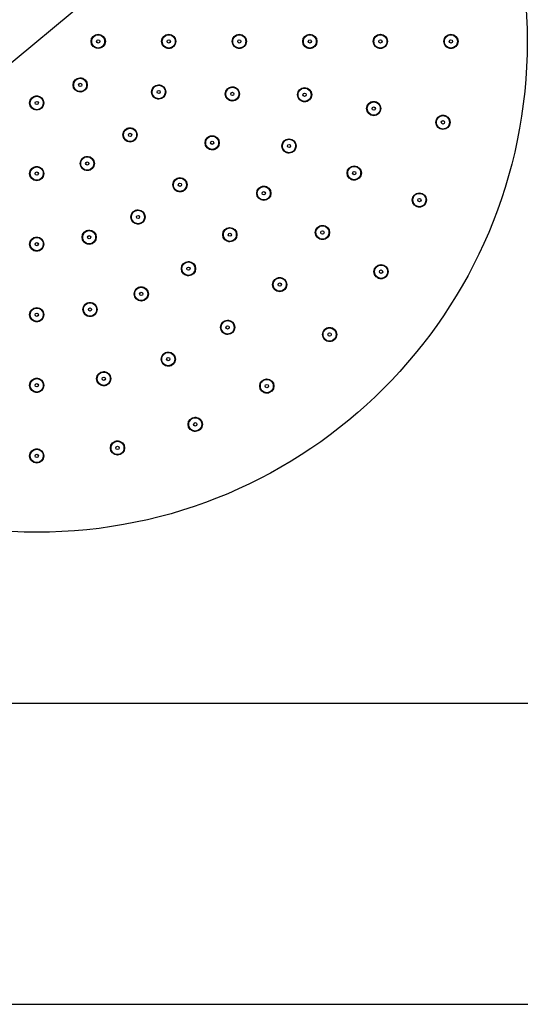
# Model space of a CAD drawing. Units: inches. Extents: x 0 to 891, y 0 to 630.
# Drawn here: x 437 to 592, y 0 to 304 of the extents above; entities that cross this region are included whole.
import ezdxf

# ---------------------------------------------------------------- set-up
doc = ezdxf.new("R2010")
doc.units = ezdxf.units.IN
doc.header["$MEASUREMENT"] = 0
doc.layers.get('Defpoints').update_dxf_attribs({"color": 251})
doc.layers.add('02___PRT_ALL_AXES', color=7, linetype='Continuous')
doc.styles.add('Text_Std', font='arial.ttf')
doc.dimstyles.new('Dim_Std', dxfattribs={"dimscale": 3, "dimtxt": 2, "dimasz": 2, "dimexe": 2, "dimexo": 2, "dimgap": 0.5, "dimtad": 1, "dimdec": 0, "dimzin": 0, "dimdsep": 46, "dimtxsty": 'Text_Std', "dimblk": 'ARCHTICK', "dimcen": 0.09, "dimclrd": 256, "dimclre": 256, "dimclrt": 256, "dimadec": 0, "dimazin": 0, "dimtfac": 1, "dimtdec": 0, "dimtmove": 0, "dimatfit": 3, "dimldrblk": 'CLOSEDBLANK', "dimfxl": 1, "dimtolj": 1, "dimtzin": 0, "dimlwd": -1, "dimlwe": -1, "dimarcsym": 1})

# ---------------------------------------------------------------- blocks, each defined once
blk = doc.blocks.new('_ArchTick')
at = {"color": 0, "linetype": 'ByBlock', "const_width": 0.15}
blk.add_lwpolyline([(-0.5, -0.5), (0.5, 0.5)], dxfattribs=at)
blk = doc.blocks.new('*D26')
at = {"transparency": 16777216}
for p in [(591.53, 420.71), (325.94, 200.66)]:
    blk.add_line(p, (559.41, 394.1), dxfattribs=at)
at = {"layer": 'Defpoints', "color": 0, "lineweight": 30, "transparency": 16777216}
for p in [(559.41, 394.1), (325.94, 200.66)]:
    blk.add_point(p, dxfattribs=at)
at = {"transparency": 16777216, "xscale": 6, "yscale": 6, "zscale": 6}
for p, rotation in [((559.41, 394.1), 219.6423974839504), ((325.94, 200.66), 39.64239748395038)]:
    blk.add_blockref('_ArchTick', p, dxfattribs=dict(at, rotation=rotation))
at = {"lineweight": 30, "transparency": 16777216, "insert": (577.08, 414.87), "char_height": 6, "attachment_point": 5, "rotation": 39.6424, "style": 'Text_Std'}
blk.add_mtext('\\A1;∅303.2', dxfattribs=at)
blk = doc.blocks.new('_ClosedBlank')
at = {"color": 0, "linetype": 'ByBlock', "lineweight": -2}
for p, q in [((-1, 0.167), (0, 0)), ((-1, 0.167), (-1, -0.167)), ((0, 0), (-1, -0.167))]:
    blk.add_line(p, q, dxfattribs=at)

msp = doc.modelspace()

# ---------------------------------------------------------------- linework, layer by layer
at = {"color": 7, "linetype": 'Continuous'}
for centre, radius in [((442.68, 297.38), 151.6), ((461.68, 297.38), 2.07), ((483.48, 297.38), 2.07), ((505.28, 297.38), 2.07), ((527.08, 297.38), 2.07), ((548.88, 297.38), 2.07), ((570.68, 297.38), 2.07), ((461.68, 297.38), 0.5), ((483.48, 297.38), 0.5), ((505.28, 297.38), 0.5), ((527.08, 297.38), 0.5), ((548.88, 297.38), 0.514), ((570.68, 297.38), 0.53), ((456.11, 283.94), 2.07), ((456.11, 283.94), 0.5), ((480.37, 281.76), 2.07), ((503.14, 281.17), 2.07), ((525.46, 280.91), 2.07), ((442.68, 278.37), 2.07), ((480.37, 281.76), 0.5), ((503.14, 281.17), 0.5), ((525.46, 280.91), 0.5), ((442.68, 278.37), 0.5), ((546.84, 276.66), 2.07), ((546.84, 276.66), 0.514), ((568.22, 272.4), 2.07), ((568.22, 272.4), 0.53), ((471.53, 268.52), 2.07), ((471.53, 268.52), 0.5), ((496.89, 266.07), 2.07), ((496.89, 266.07), 0.5), ((520.65, 265.08), 2.07), ((520.65, 265.08), 0.5), ((458.29, 259.68), 2.07), ((442.68, 256.57), 2.07), ((458.29, 259.68), 0.5), ((540.8, 256.73), 2.07), ((442.68, 256.57), 0.5), ((540.8, 256.73), 0.514), ((486.94, 253.11), 2.07), ((486.94, 253.11), 0.5), ((512.85, 250.48), 2.07), ((512.85, 250.48), 0.5), ((560.94, 248.39), 2.07), ((560.94, 248.39), 0.53), ((473.98, 243.16), 2.07), ((473.98, 243.16), 0.5), ((530.98, 238.37), 2.07), ((458.88, 236.91), 2.07), ((458.88, 236.91), 0.5), ((502.36, 237.69), 2.07), ((502.36, 237.69), 0.5), ((530.98, 238.37), 0.514), ((442.68, 234.77), 2.07), ((442.68, 234.77), 0.5), ((489.57, 227.2), 2.07), ((549.11, 226.26), 2.07), ((489.57, 227.2), 0.5), ((549.11, 226.26), 0.53), ((517.77, 222.28), 2.07), ((517.77, 222.28), 0.514), ((474.98, 219.4), 2.07), ((474.98, 219.4), 0.5), ((459.14, 214.59), 2.07), ((442.68, 212.97), 2.07), ((442.68, 212.97), 0.5), ((459.14, 214.59), 0.5), ((501.68, 209.07), 2.07), ((501.68, 209.07), 0.514), ((533.19, 206.86), 2.07), ((533.19, 206.86), 0.53), ((483.32, 199.26), 2.07), ((483.32, 199.26), 0.514), ((463.39, 193.21), 2.07), ((442.68, 191.17), 2.07), ((442.68, 191.17), 0.514), ((463.39, 193.21), 0.514), ((513.79, 190.94), 2.07), ((513.79, 190.94), 0.53), ((491.66, 179.11), 2.07), ((491.66, 179.11), 0.53), ((467.65, 171.83), 2.07), ((442.68, 169.37), 2.07), ((467.65, 171.83), 0.53), ((442.68, 169.37), 0.53)]:
    msp.add_circle(centre, radius, dxfattribs=at)
for centre, radius, start, end in [((461.69, 297.37), 2.11, 160.3855, 179.9465), ((461.68, 297.38), 2.1, 112.7879, 160.3345), ((461.68, 297.38), 2.1, 90.4057, 112.8149), ((461.68, 297.38), 2.1, 67.6041, 90.4488), ((461.68, 297.38), 2.1, 20.4413, 67.6312), ((461.66, 297.37), 2.11, 0.0619, 20.3828), ((483.49, 297.37), 2.11, 159.879, 179.9423), ((483.48, 297.38), 2.1, 112.6617, 159.8238), ((483.48, 297.38), 2.1, 90.4528, 112.6881), ((483.48, 297.38), 2.1, 67.7937, 90.4972), ((483.48, 297.38), 2.1, 20.0636, 67.8205), ((483.46, 297.37), 2.11, 0.0583, 20.0088), ((505.29, 297.37), 2.11, 160.3191, 179.9449), ((505.28, 297.38), 2.1, 112.7658, 160.2661), ((505.28, 297.38), 2.1, 90.5477, 112.7904), ((505.28, 297.38), 2.1, 67.7345, 90.5964), ((505.28, 297.38), 2.1, 20.0624, 67.7611), ((505.27, 297.37), 2.11, 0.0573, 20.0084), ((527.09, 297.37), 2.11, 160.309, 179.9456), ((527.08, 297.38), 2.1, 112.7586, 160.2567), ((527.08, 297.38), 2.1, 90.5554, 112.784), ((527.08, 297.38), 2.1, 67.7327, 90.6045), ((527.08, 297.38), 2.1, 20.0132, 67.7667), ((527.07, 297.37), 2.11, 0.057, 19.9676), ((548.89, 297.37), 2.11, 160.258, 179.9446), ((548.88, 297.38), 2.1, 112.7386, 160.2046), ((548.88, 297.38), 2.1, 90.537, 112.7631), ((548.88, 297.38), 2.1, 67.736, 90.5854), ((548.88, 297.38), 2.1, 20.0317, 67.7625), ((548.87, 297.37), 2.11, 0.0566, 19.9783), ((570.69, 297.37), 2.11, 160.2252, 179.9451), ((570.68, 297.38), 2.1, 112.7526, 160.1725), ((570.68, 297.38), 2.1, 90.5398, 112.7787), ((570.68, 297.38), 2.1, 67.7416, 90.5882), ((570.68, 297.38), 2.1, 19.9663, 67.7747), ((570.67, 297.37), 2.11, 0.0568, 19.9205), ((461.69, 297.38), 2.11, 180.0568, 199.5713), ((461.68, 297.38), 2.1, 199.6249, 339.1464), ((461.66, 297.38), 2.11, 339.2063, 359.9384), ((483.49, 297.38), 2.11, 180.0568, 199.739), ((483.48, 297.38), 2.1, 199.7922, 247.8754), ((483.48, 297.37), 2.1, 247.8491, 270.3904), ((483.48, 297.37), 2.1, 270.3469, 292.6176), ((483.48, 297.38), 2.1, 292.5914, 339.7579), ((483.46, 297.38), 2.11, 339.8146, 359.9409), ((505.29, 297.38), 2.11, 180.0548, 199.6851), ((505.28, 297.38), 2.1, 199.7364, 247.8841), ((505.28, 297.37), 2.1, 247.8575, 270.5016), ((505.28, 297.37), 2.1, 270.4535, 292.6189), ((505.28, 297.38), 2.1, 292.5944, 339.9163), ((505.27, 297.38), 2.11, 339.9719, 359.9423), ((527.09, 297.38), 2.11, 180.0552, 199.72), ((527.08, 297.38), 2.1, 199.7719, 247.8556), ((527.08, 297.37), 2.1, 247.83, 270.5238), ((527.08, 297.37), 2.1, 270.4756, 292.6541), ((527.08, 297.38), 2.1, 292.6286, 339.9538), ((527.07, 297.38), 2.11, 340.0083, 359.9432), ((548.89, 297.38), 2.11, 180.0548, 199.7545), ((548.88, 297.38), 2.1, 199.8056, 247.884), ((548.88, 297.37), 2.1, 247.8566, 270.548), ((548.88, 297.37), 2.1, 270.4996, 292.6701), ((548.88, 297.38), 2.1, 292.6455, 340.007), ((548.87, 297.38), 2.11, 340.0619, 359.9431), ((570.69, 297.38), 2.11, 180.0555, 199.7577), ((570.68, 297.38), 2.1, 199.8099, 247.8428), ((570.68, 297.37), 2.1, 247.8174, 270.5366), ((570.68, 297.37), 2.1, 270.4885, 292.6791), ((570.68, 297.38), 2.1, 292.6533, 339.9858), ((570.67, 297.38), 2.11, 340.0401, 359.9435), ((456.11, 283.94), 2.1, 67.8394, 115.7798), ((456.11, 283.94), 2.1, 45.3849, 67.865), ((456.11, 283.94), 2.1, 154.3778, 202.7478), ((456.11, 283.94), 2.1, 202.724, 225.1725), ((456.12, 283.93), 2.11, 135.0527, 154.3282), ((456.12, 283.93), 2.11, 115.8279, 134.9497), ((456.11, 283.94), 2.1, 335.4744, 45.4131), ((456.1, 283.95), 2.11, 315.0614, 335.4167), ((480.38, 281.76), 2.11, 137.9475, 157.4468), ((480.37, 281.76), 2.1, 90.3235, 137.8967), ((480.37, 281.77), 2.1, 68.0488, 90.3499), ((480.37, 281.76), 2.1, 45.1204, 68.0975), ((480.37, 281.76), 2.1, 357.6569, 45.1452), ((503.14, 281.17), 2.1, 97.7893, 145.2796), ((503.14, 281.18), 2.1, 75.549, 97.8156), ((503.15, 281.18), 2.1, 52.6885, 75.5976), ((503.15, 281.17), 2.1, 5.0565, 52.7219), ((525.46, 280.91), 2.1, 101.5226, 148.9748), ((525.46, 280.91), 2.1, 79.2972, 101.5488), ((525.46, 280.91), 2.1, 56.4693, 79.3458), ((442.68, 278.38), 2.1, 109.7215, 157.6044), ((442.68, 278.36), 2.11, 90.054, 109.6703), ((442.67, 278.36), 2.11, 70.8469, 89.9511), ((442.68, 278.38), 2.1, 22.733, 70.8002), ((456.11, 283.94), 2.1, 225.1471, 294.4474), ((456.1, 283.95), 2.11, 294.5053, 314.9386), ((480.38, 281.76), 2.11, 157.5545, 177.0987), ((480.37, 281.76), 2.1, 177.1498, 225.3523), ((480.37, 281.76), 2.1, 225.3271, 247.9412), ((480.37, 281.76), 2.1, 247.8939, 270.0647), ((480.37, 281.76), 2.1, 270.0394, 317.2909), ((480.36, 281.77), 2.11, 317.347, 337.4418), ((480.36, 281.76), 2.11, 337.5584, 357.6013), ((503.16, 281.17), 2.11, 165.055, 184.6798), ((503.14, 281.17), 2.1, 184.7314, 232.8541), ((503.16, 281.17), 2.11, 145.3314, 164.9459), ((503.14, 281.17), 2.1, 277.6019, 324.8914), ((503.13, 281.18), 2.11, 324.9465, 344.9427), ((503.13, 281.17), 2.11, 345.0576, 5.0102), ((525.47, 280.91), 2.11, 168.8052, 188.4689), ((525.46, 280.91), 2.1, 188.5209, 236.6022), ((525.47, 280.91), 2.11, 149.027, 168.6955), ((525.46, 280.91), 2.1, 281.3808, 328.6892), ((525.46, 280.91), 2.1, 8.7611, 56.5026), ((525.45, 280.91), 2.11, 328.7439, 348.6931), ((525.44, 280.91), 2.11, 348.8072, 8.7151), ((442.67, 278.38), 2.1, 157.5829, 180.1929), ((442.68, 278.37), 2.1, 180.1691, 249.4778), ((442.68, 278.37), 2.1, 290.8029, 0.1364), ((442.68, 278.38), 2.1, 0.1108, 22.7574), ((503.14, 281.17), 2.1, 232.8286, 255.4962), ((503.14, 281.17), 2.1, 255.4484, 277.6275), ((525.46, 280.91), 2.1, 236.5767, 259.2701), ((525.46, 280.9), 2.1, 259.2221, 281.4064), ((546.85, 276.66), 2.11, 168.8048, 188.5045), ((546.85, 276.65), 2.11, 149.008, 168.6946), ((546.84, 276.66), 2.1, 101.4886, 148.9547), ((546.84, 276.66), 2.1, 79.2869, 101.5131), ((546.84, 276.66), 2.1, 56.4861, 79.3353), ((546.84, 276.66), 2.1, 8.7817, 56.5125), ((546.83, 276.66), 2.11, 348.8066, 8.7283), ((442.68, 278.39), 2.11, 249.5357, 269.9397), ((442.67, 278.39), 2.11, 270.0633, 290.7431), ((546.84, 276.66), 2.1, 188.5556, 236.6341), ((546.84, 276.65), 2.1, 236.6067, 259.2979), ((546.84, 276.65), 2.1, 259.2495, 281.4201), ((546.84, 276.66), 2.1, 281.3955, 328.757), ((546.83, 276.66), 2.11, 328.8119, 348.6931), ((568.22, 272.4), 2.1, 101.5026, 148.9226), ((568.22, 272.41), 2.1, 79.2897, 101.5286), ((568.22, 272.41), 2.1, 56.4916, 79.3381), ((568.22, 272.4), 2.1, 8.7163, 56.5248), ((568.23, 272.4), 2.11, 168.8055, 188.5076), ((568.22, 272.4), 2.1, 188.5599, 236.5929), ((568.23, 272.4), 2.11, 148.9752, 168.6951), ((568.22, 272.4), 2.1, 236.5674, 259.2865), ((568.22, 272.4), 2.1, 281.4033, 328.7358), ((568.21, 272.41), 2.11, 328.7901, 348.6935), ((568.21, 272.4), 2.11, 348.8068, 8.6705), ((471.53, 268.52), 2.1, 154.6498, 202.8523), ((471.52, 268.52), 2.1, 202.8271, 225.4412), ((471.54, 268.52), 2.11, 135.0545, 154.5987), ((471.53, 268.52), 2.11, 115.4475, 134.9468), ((471.53, 268.52), 2.1, 67.8235, 115.3967), ((471.53, 268.53), 2.1, 45.5488, 67.8499), ((471.53, 268.53), 2.1, 22.6204, 45.5975), ((471.52, 268.53), 2.11, 315.0584, 335.1013), ((471.53, 268.52), 2.1, 335.1569, 22.6452), ((496.9, 266.07), 2.11, 130.3775, 149.9464), ((496.89, 266.07), 2.1, 82.7935, 130.3262), ((496.89, 266.08), 2.1, 60.5215, 82.8196), ((496.89, 266.08), 2.1, 37.5679, 60.5696), ((568.22, 272.4), 2.1, 259.2384, 281.429), ((471.52, 268.52), 2.1, 225.3939, 247.5647), ((471.53, 268.52), 2.1, 247.5394, 294.7909), ((471.52, 268.53), 2.11, 294.847, 314.9418), ((496.89, 266.07), 2.1, 169.8272, 217.8511), ((496.9, 266.07), 2.11, 150.056, 169.7746), ((496.89, 266.07), 2.1, 217.8254, 240.5068), ((496.88, 266.08), 2.11, 310.0065, 329.9435), ((496.89, 266.07), 2.1, 350.0633, 37.6), ((496.88, 266.08), 2.11, 330.0569, 350.0174), ((520.65, 265.08), 2.1, 177.2709, 225.3522), ((520.67, 265.07), 2.11, 157.5552, 177.2189), ((520.66, 265.07), 2.11, 137.777, 157.4455), ((520.65, 265.08), 2.1, 90.2726, 137.7248), ((520.65, 265.08), 2.1, 68.0472, 90.2988), ((520.66, 265.08), 2.1, 45.2193, 68.0958), ((520.65, 265.08), 2.1, 357.5111, 45.2526), ((520.64, 265.08), 2.11, 337.5572, 357.4651), ((458.3, 259.67), 2.11, 112.5545, 132.0987), ((458.29, 259.67), 2.11, 92.9475, 112.4468), ((458.29, 259.68), 2.1, 45.3235, 92.8967), ((496.89, 266.07), 2.1, 240.4589, 262.6424), ((496.89, 266.07), 2.1, 262.6166, 309.9522), ((520.65, 265.07), 2.1, 225.3267, 248.02), ((520.65, 265.07), 2.1, 247.9721, 270.1564), ((520.65, 265.08), 2.1, 270.1308, 317.4392), ((520.64, 265.08), 2.11, 317.4939, 337.4431), ((442.68, 256.57), 2.1, 109.9919, 157.5843), ((442.68, 256.56), 2.11, 90.056, 109.9386), ((442.67, 256.56), 2.11, 70.4767, 89.9482), ((442.68, 256.57), 2.1, 22.7538, 70.4272), ((458.29, 259.68), 2.1, 132.1498, 180.3523), ((458.29, 259.68), 2.1, 180.3271, 202.9412), ((458.29, 259.68), 2.1, 202.8939, 225.0647), ((458.29, 259.68), 2.1, 312.6569, 0.1452), ((458.29, 259.68), 2.1, 23.0488, 45.3499), ((458.29, 259.68), 2.1, 0.1204, 23.0975), ((540.8, 256.73), 2.1, 90.2386, 137.7047), ((540.8, 256.74), 2.1, 68.0369, 90.2631), ((540.8, 256.74), 2.1, 45.2361, 68.0853), ((442.67, 256.57), 2.1, 157.5623, 180.3903), ((442.67, 256.57), 2.1, 180.3451, 202.5414), ((442.68, 256.57), 2.1, 202.5166, 249.8008), ((442.68, 256.57), 2.1, 290.4754, 0.415), ((442.68, 256.57), 2.1, 0.3864, 22.7793), ((458.29, 259.68), 2.1, 225.0394, 272.2909), ((458.29, 259.69), 2.11, 272.347, 292.4418), ((458.28, 259.69), 2.11, 292.5584, 312.6013), ((540.81, 256.73), 2.11, 157.5548, 177.2545), ((540.79, 256.73), 2.1, 177.3056, 225.3841), ((540.81, 256.73), 2.11, 137.758, 157.4446), ((540.8, 256.73), 2.1, 357.5317, 45.2625), ((540.79, 256.74), 2.11, 317.5619, 337.4431), ((540.78, 256.74), 2.11, 337.5566, 357.4783), ((442.68, 256.59), 2.11, 249.8558, 269.9427), ((442.67, 256.59), 2.11, 270.0601, 290.419), ((486.94, 253.11), 2.1, 154.7314, 202.8541), ((486.95, 253.1), 2.11, 135.055, 154.6798), ((486.95, 253.1), 2.11, 115.3314, 134.9459), ((486.94, 253.11), 2.1, 67.7893, 115.2796), ((486.94, 253.11), 2.1, 45.549, 67.8156), ((486.95, 253.11), 2.1, 22.6885, 45.5976), ((486.94, 253.11), 2.1, 335.0565, 22.7219), ((512.85, 250.48), 2.1, 79.0226, 126.4748), ((512.86, 250.49), 2.1, 56.7972, 79.0488), ((540.79, 256.73), 2.1, 225.3567, 248.0479), ((540.79, 256.73), 2.1, 247.9994, 270.17), ((540.8, 256.73), 2.1, 270.1455, 317.507), ((486.94, 253.11), 2.1, 202.8286, 225.4962), ((486.94, 253.11), 2.1, 225.4484, 247.6275), ((486.94, 253.11), 2.1, 247.6019, 294.8914), ((486.94, 253.12), 2.11, 294.9465, 314.9427), ((486.93, 253.12), 2.11, 315.0576, 335.0102), ((512.85, 250.48), 2.1, 166.0209, 214.1022), ((512.87, 250.48), 2.11, 146.3052, 165.9689), ((512.86, 250.48), 2.11, 126.527, 146.1955), ((512.86, 250.49), 2.1, 33.9693, 56.8458), ((512.86, 250.48), 2.1, 346.2611, 34.0026), ((512.84, 250.49), 2.11, 326.3072, 346.2151), ((560.95, 248.38), 2.11, 137.7252, 157.4451), ((560.94, 248.39), 2.1, 90.2526, 137.6726), ((560.94, 248.39), 2.1, 68.0397, 90.2786), ((560.94, 248.39), 2.1, 45.2417, 68.0881), ((560.94, 248.39), 2.1, 357.4663, 45.2748), ((512.85, 250.48), 2.1, 214.0767, 236.77), ((512.85, 250.48), 2.1, 236.7221, 258.9064), ((512.85, 250.48), 2.1, 258.8808, 306.1892), ((512.85, 250.49), 2.11, 306.2439, 326.1931), ((560.95, 248.39), 2.11, 157.5555, 177.2576), ((560.94, 248.39), 2.1, 177.3099, 225.3429), ((560.93, 248.39), 2.1, 225.3175, 248.0365), ((560.94, 248.39), 2.1, 247.9884, 270.179), ((560.94, 248.39), 2.1, 270.1532, 317.4858), ((560.93, 248.4), 2.11, 317.5401, 337.4435), ((560.92, 248.39), 2.11, 337.5568, 357.4205), ((473.98, 243.16), 2.1, 139.7099, 187.8465), ((473.98, 243.15), 2.11, 120.0552, 139.6582), ((473.98, 243.15), 2.11, 100.4225, 119.9475), ((473.98, 243.16), 2.1, 52.769, 100.3724), ((473.98, 243.16), 2.1, 30.4771, 52.795), ((473.98, 243.16), 2.1, 320.1748, 30.5068), ((473.97, 243.16), 2.1, 187.8208, 210.367), ((473.98, 243.16), 2.1, 210.3394, 279.364), ((473.97, 243.17), 2.11, 279.4221, 299.9382), ((473.97, 243.17), 2.11, 300.0575, 320.121), ((530.98, 238.37), 2.1, 78.9886, 126.4547), ((530.98, 238.38), 2.1, 56.7869, 79.0131), ((458.88, 236.91), 2.1, 124.7314, 172.8541), ((458.88, 236.9), 2.11, 105.055, 124.6798), ((458.88, 236.89), 2.11, 85.3314, 104.9459), ((458.88, 236.91), 2.1, 37.7893, 85.2796), ((458.88, 236.91), 2.1, 15.549, 37.8156), ((458.88, 236.91), 2.1, 352.6885, 15.5976), ((502.36, 237.69), 2.1, 154.7709, 202.8522), ((502.37, 237.69), 2.11, 135.0552, 154.7189), ((502.36, 237.68), 2.11, 115.277, 134.9455), ((502.36, 237.69), 2.1, 67.7726, 115.2248), ((502.36, 237.7), 2.1, 45.5472, 67.7988), ((502.36, 237.7), 2.1, 22.7193, 45.5958), ((502.36, 237.69), 2.1, 335.0111, 22.7526), ((530.98, 238.37), 2.1, 166.0556, 214.1341), ((530.99, 238.37), 2.11, 146.3048, 166.0045), ((530.99, 238.36), 2.11, 126.508, 146.1946), ((530.98, 238.37), 2.1, 214.1067, 236.7979), ((530.98, 238.37), 2.1, 33.9861, 56.8353), ((530.97, 238.38), 2.11, 306.3119, 326.1931), ((530.98, 238.37), 2.1, 346.2817, 34.0125), ((530.97, 238.38), 2.11, 326.3066, 346.2283), ((442.67, 234.77), 2.1, 157.5195, 180.4243), ((442.67, 234.77), 2.1, 180.3788, 202.5925), ((442.68, 234.77), 2.1, 110.0827, 157.5413), ((442.68, 234.76), 2.11, 90.0567, 110.0287), ((442.67, 234.76), 2.11, 70.3669, 89.9473), ((442.68, 234.77), 2.1, 22.7327, 70.3165), ((442.68, 234.77), 2.1, 290.3728, 0.4452), ((442.68, 234.77), 2.1, 0.4162, 22.7583), ((458.87, 236.91), 2.1, 172.8286, 195.4962), ((458.87, 236.9), 2.1, 195.4484, 217.6275), ((458.88, 236.91), 2.1, 217.6019, 264.8914), ((458.88, 236.92), 2.11, 264.9465, 284.9427), ((458.87, 236.92), 2.11, 285.0576, 305.0102), ((458.88, 236.91), 2.1, 305.0565, 352.7219), ((502.35, 237.69), 2.1, 202.8267, 225.52), ((502.36, 237.69), 2.1, 225.4721, 247.6564), ((502.36, 237.69), 2.1, 247.6308, 294.9392), ((502.35, 237.7), 2.11, 294.9939, 314.9431), ((502.35, 237.7), 2.11, 315.0572, 334.9651), ((530.98, 238.37), 2.1, 236.7494, 258.92), ((530.98, 238.37), 2.1, 258.8955, 306.257), ((442.68, 234.77), 2.1, 202.5675, 249.8918), ((442.68, 234.78), 2.11, 249.946, 269.9436), ((442.67, 234.79), 2.11, 270.0592, 290.3173), ((489.57, 227.2), 2.1, 143.5209, 191.6022), ((489.58, 227.19), 2.11, 123.8052, 143.4689), ((489.57, 227.19), 2.11, 104.027, 123.6955), ((489.57, 227.2), 2.1, 56.5226, 103.9748), ((489.57, 227.2), 2.1, 34.2972, 56.5488), ((489.57, 227.2), 2.1, 11.4693, 34.3458), ((549.11, 226.26), 2.1, 79.0026, 126.4226), ((549.11, 226.26), 2.1, 56.7897, 79.0286), ((489.56, 227.2), 2.1, 191.5767, 214.27), ((489.56, 227.19), 2.1, 214.2221, 236.4064), ((489.57, 227.2), 2.1, 236.3808, 283.6892), ((489.56, 227.21), 2.11, 283.7439, 303.6931), ((489.56, 227.21), 2.11, 303.8072, 323.7151), ((489.57, 227.2), 2.1, 323.7611, 11.5026), ((549.11, 226.26), 2.1, 166.0599, 214.0929), ((549.12, 226.26), 2.11, 146.3055, 166.0076), ((549.12, 226.25), 2.11, 126.4752, 146.1951), ((549.1, 226.26), 2.1, 214.0675, 236.7865), ((549.11, 226.26), 2.1, 33.9917, 56.8381), ((549.1, 226.27), 2.11, 306.2901, 326.1935), ((549.11, 226.26), 2.1, 346.2163, 34.0248), ((549.1, 226.26), 2.11, 326.3068, 346.1705), ((517.77, 222.28), 2.1, 154.8056, 202.8841), ((517.78, 222.27), 2.11, 135.0548, 154.7545), ((517.78, 222.27), 2.11, 115.258, 134.9446), ((517.77, 222.28), 2.1, 67.7386, 115.2047), ((517.78, 222.28), 2.1, 45.5369, 67.7631), ((517.78, 222.28), 2.1, 22.7361, 45.5853), ((517.77, 222.28), 2.1, 335.0317, 22.7625), ((549.11, 226.26), 2.1, 236.7384, 258.929), ((549.11, 226.26), 2.1, 258.9032, 306.2358), ((474.97, 219.4), 2.1, 132.2709, 180.3522), ((474.97, 219.4), 2.1, 180.3267, 203.02), ((474.98, 219.39), 2.11, 112.5552, 132.2189), ((474.98, 219.39), 2.11, 92.777, 112.4455), ((474.98, 219.4), 2.1, 45.2726, 92.7248), ((474.98, 219.4), 2.1, 312.5111, 0.2526), ((474.98, 219.4), 2.1, 23.0472, 45.2988), ((474.98, 219.4), 2.1, 0.2193, 23.0958), ((517.77, 222.28), 2.1, 202.8567, 225.5479), ((517.77, 222.27), 2.1, 225.4994, 247.67), ((517.77, 222.28), 2.1, 247.6455, 295.007), ((517.77, 222.29), 2.11, 295.0619, 314.9431), ((517.76, 222.28), 2.11, 315.0566, 334.9783), ((459.14, 214.59), 2.1, 121.0209, 169.1022), ((459.15, 214.58), 2.11, 101.3052, 120.9689), ((459.14, 214.58), 2.11, 81.527, 101.1955), ((459.14, 214.59), 2.1, 34.0226, 81.4748), ((474.97, 219.39), 2.1, 202.9721, 225.1564), ((474.98, 219.4), 2.1, 225.1308, 272.4392), ((474.97, 219.41), 2.11, 272.4939, 292.4431), ((474.97, 219.41), 2.11, 292.5572, 312.4651), ((442.67, 212.97), 2.1, 157.4922, 180.4371), ((442.67, 212.97), 2.1, 180.3915, 202.615), ((442.68, 212.97), 2.1, 110.1319, 157.5138), ((442.68, 212.96), 2.11, 90.0571, 110.0774), ((442.67, 212.96), 2.11, 70.3184, 89.9469), ((442.68, 212.97), 2.1, 22.7233, 70.2677), ((442.68, 212.97), 2.1, 290.3169, 0.4584), ((442.68, 212.97), 2.1, 0.4292, 22.7489), ((459.14, 214.59), 2.1, 169.0767, 191.7701), ((459.14, 214.59), 2.1, 191.7221, 213.9064), ((459.14, 214.59), 2.1, 213.8808, 261.1892), ((459.14, 214.59), 2.1, 301.2611, 349.0026), ((459.15, 214.6), 2.1, 11.7972, 34.0488), ((459.15, 214.59), 2.1, 348.9693, 11.8458), ((442.68, 212.97), 2.1, 202.5899, 249.9314), ((442.68, 212.98), 2.11, 249.9852, 269.9439), ((442.67, 212.98), 2.11, 270.0586, 290.2619), ((459.14, 214.61), 2.11, 261.2439, 281.1931), ((459.14, 214.61), 2.11, 281.3072, 301.2151), ((501.68, 209.07), 2.1, 143.5556, 191.6341), ((501.69, 209.06), 2.11, 123.8048, 143.5045), ((501.68, 209.06), 2.11, 104.008, 123.6946), ((501.68, 209.07), 2.1, 56.4886, 103.9547), ((501.68, 209.07), 2.1, 34.2869, 56.5131), ((501.68, 209.07), 2.1, 11.4861, 34.3353), ((501.68, 209.07), 2.1, 191.6067, 214.2979), ((501.68, 209.07), 2.1, 214.2494, 236.42), ((501.68, 209.07), 2.1, 236.3955, 283.757), ((501.67, 209.08), 2.11, 283.8119, 303.6931), ((501.67, 209.08), 2.11, 303.8066, 323.7283), ((501.68, 209.07), 2.1, 323.7817, 11.5125), ((533.19, 206.86), 2.1, 154.8099, 202.8429), ((533.2, 206.86), 2.11, 135.0555, 154.7576), ((533.2, 206.85), 2.11, 115.2252, 134.9451), ((533.19, 206.86), 2.1, 67.7526, 115.1726), ((533.19, 206.87), 2.1, 45.5397, 67.7786), ((533.19, 206.86), 2.1, 22.7417, 45.5881), ((533.19, 206.86), 2.1, 334.9663, 22.7748), ((533.19, 206.86), 2.1, 202.8175, 225.5365), ((533.19, 206.86), 2.1, 225.4884, 247.679), ((533.19, 206.86), 2.1, 247.6532, 294.9858), ((533.18, 206.87), 2.11, 295.0401, 314.9435), ((533.18, 206.87), 2.11, 315.0568, 334.9205), ((483.32, 199.26), 2.1, 132.3056, 180.3841), ((483.32, 199.25), 2.11, 112.5548, 132.2545), ((483.32, 199.24), 2.11, 92.758, 112.4446), ((483.32, 199.26), 2.1, 45.2386, 92.7047), ((483.32, 199.26), 2.1, 23.0369, 45.2631), ((483.31, 199.26), 2.1, 180.3567, 203.0479), ((483.31, 199.25), 2.1, 202.9994, 225.17), ((483.32, 199.26), 2.1, 225.1455, 272.507), ((483.31, 199.27), 2.11, 292.5566, 312.4783), ((483.32, 199.26), 2.1, 312.5317, 0.2625), ((483.32, 199.26), 2.1, 0.2361, 23.0853), ((463.39, 193.21), 2.1, 121.0556, 169.1341), ((463.4, 193.2), 2.11, 101.3048, 121.0045), ((463.4, 193.2), 2.11, 81.508, 101.1946), ((463.39, 193.21), 2.1, 33.9886, 81.4547), ((483.32, 199.27), 2.11, 272.5619, 292.4431), ((442.67, 191.17), 2.1, 157.7543, 180.3878), ((442.67, 191.17), 2.1, 109.8094, 157.7885), ((442.68, 191.16), 2.11, 90.0539, 109.7665), ((442.67, 191.16), 2.11, 69.9728, 89.9434), ((442.68, 191.17), 2.1, 22.526, 69.9181), ((442.68, 191.17), 2.1, 0.4238, 22.5483), ((463.39, 193.21), 2.1, 169.1067, 191.7979), ((463.39, 193.21), 2.1, 191.7494, 213.92), ((463.39, 193.21), 2.1, 213.8955, 261.257), ((463.4, 193.21), 2.1, 301.2817, 349.0125), ((463.4, 193.21), 2.1, 11.7869, 34.0131), ((463.4, 193.21), 2.1, 348.9861, 11.8353), ((513.79, 190.94), 2.1, 143.5599, 191.5929), ((513.8, 190.93), 2.11, 123.8055, 143.5076), ((513.8, 190.93), 2.11, 103.9752, 123.6951), ((513.79, 190.94), 2.1, 56.5026, 103.9226), ((513.79, 190.95), 2.1, 34.2897, 56.5286), ((513.79, 190.94), 2.1, 11.4917, 34.3381), ((442.68, 191.17), 2.1, 180.3597, 249.6267), ((442.68, 191.18), 2.11, 249.6822, 269.9409), ((442.67, 191.18), 2.11, 270.0552, 289.9258), ((442.68, 191.17), 2.1, 289.9777, 337.7125), ((442.68, 191.17), 2.1, 337.6864, 0.4703), ((463.39, 193.22), 2.11, 261.3119, 281.1931), ((463.39, 193.22), 2.11, 281.3066, 301.2283), ((513.79, 190.94), 2.1, 191.5675, 214.2865), ((513.79, 190.94), 2.1, 214.2384, 236.429), ((513.79, 190.94), 2.1, 236.4032, 283.7358), ((513.79, 190.95), 2.11, 283.7901, 303.6935), ((513.78, 190.95), 2.11, 303.8068, 323.6705), ((513.79, 190.94), 2.1, 323.7163, 11.5248), ((491.66, 179.11), 2.1, 132.3099, 180.3429), ((491.67, 179.1), 2.11, 112.5555, 132.2576), ((491.66, 179.1), 2.11, 92.7252, 112.4451), ((491.66, 179.11), 2.1, 45.2526, 92.6726), ((491.66, 179.12), 2.1, 23.0397, 45.2786), ((491.66, 179.12), 2.1, 0.2417, 23.0881), ((491.66, 179.11), 2.1, 180.3175, 203.0365), ((491.66, 179.11), 2.1, 202.9884, 225.179), ((491.66, 179.11), 2.1, 225.1532, 272.4858), ((491.66, 179.13), 2.11, 272.5401, 292.4435), ((491.65, 179.12), 2.11, 292.5568, 312.4205), ((491.66, 179.11), 2.1, 312.4663, 0.2748), ((467.65, 171.83), 2.1, 121.0599, 169.0929), ((467.65, 171.82), 2.11, 101.3055, 121.0076), ((467.65, 171.82), 2.11, 81.4752, 101.1951), ((467.65, 171.83), 2.1, 34.0026, 81.4226), ((442.68, 169.37), 2.1, 110.1885, 180.4229), ((442.68, 169.36), 2.11, 90.0575, 110.1344), ((442.67, 169.36), 2.11, 70.2751, 89.9465), ((442.68, 169.37), 2.1, 22.7111, 70.224), ((467.64, 171.83), 2.1, 169.0675, 191.7865), ((467.64, 171.83), 2.1, 191.7384, 213.929), ((467.65, 171.83), 2.1, 213.9032, 261.2358), ((467.65, 171.83), 2.1, 301.2163, 349.0248), ((467.65, 171.83), 2.1, 11.7897, 34.0286), ((467.65, 171.83), 2.1, 348.9917, 11.8381), ((442.67, 169.37), 2.1, 180.3936, 202.6274), ((442.68, 169.37), 2.1, 202.6023, 249.9574), ((442.68, 169.38), 2.11, 250.011, 269.9442), ((442.67, 169.38), 2.11, 270.058, 290.1974), ((442.68, 169.37), 2.1, 290.2519, 0.4664), ((442.68, 169.37), 2.1, 0.437, 22.7366), ((467.65, 171.84), 2.11, 261.2901, 281.1935), ((467.64, 171.84), 2.11, 281.3068, 301.1705)]:
    msp.add_arc(centre, radius, start, end, dxfattribs=at)
at = {"layer": '02___PRT_ALL_AXES', "color": 7, "linetype": 'Continuous'}
for centre in [(461.68, 297.38), (483.48, 297.38), (505.28, 297.38), (527.08, 297.38), (548.88, 297.38), (570.68, 297.38), (456.11, 283.94), (480.37, 281.76), (503.14, 281.17), (525.46, 280.91), (442.68, 278.37), (546.84, 276.66), (568.22, 272.4), (471.53, 268.52), (496.89, 266.07), (520.65, 265.08), (458.29, 259.68), (442.68, 256.57), (540.8, 256.73), (486.94, 253.11), (512.85, 250.48), (560.94, 248.39), (473.98, 243.16), (530.98, 238.37), (458.88, 236.91), (502.36, 237.69), (442.68, 234.77), (489.57, 227.2), (549.11, 226.26), (517.77, 222.28), (474.98, 219.4), (459.14, 214.59), (442.68, 212.97), (501.68, 209.07), (533.19, 206.86), (483.32, 199.26), (463.39, 193.21), (442.68, 191.17), (513.79, 190.94), (491.66, 179.11), (467.65, 171.83), (442.68, 169.37)]:
    msp.add_circle(centre, 2.2, dxfattribs=at)
at = {"layer": 'Defpoints'}
for points in [[(0, 0), (891, 0), (891, 630), (0, 630)], [(883.5, 619.2), (7.5, 619.2), (7.5, 93), (883.5, 93)]]:
    msp.add_lwpolyline(points, close=True, dxfattribs=at)

# ---------------------------------------------------------------- dimensions: what is measured, and where the dimension line sits
at = {"lineweight": 30}
dim = msp.add_diameter_dim_2p(p1=(325.94, 200.66), p2=(559.41, 394.1), dimstyle='Dim_Std', override={"dimdec": 1}, dxfattribs=at)
dim.commit()
dim.dimension.update_dxf_attribs({"geometry": '*D26', "text_midpoint": (577.08, 414.87)})

doc.saveas('drawing.dxf')
